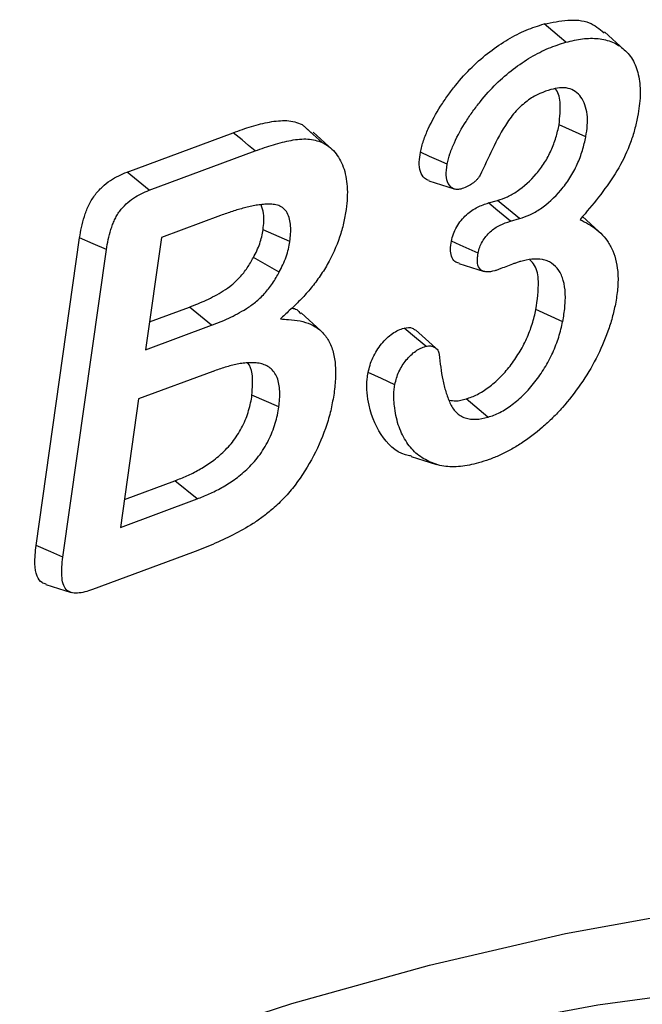
# Model space of a CAD drawing. Units: millimetres. Extents: x 0 to 420, y 0 to 297.
# Drawn here: x 338 to 342, y 219 to 225 of the extents above; entities that cross this region are included whole.
import ezdxf

# ---------------------------------------------------------------- set-up
doc = ezdxf.new("R2010")
doc.units = ezdxf.units.MM

msp = doc.modelspace()

# ---------------------------------------------------------------- linework, layer by layer
at = {"color": 7, "linetype": 'Continuous', "lineweight": 25}
for p, q in [((341.5405, 224.9598), (341.4188, 225.0705)), ((339.544, 224.4968), (339.6065, 224.4407)), ((338.4597, 224.2014), (339.1173, 224.4456)), ((339.7337, 224.3392), (339.6124, 224.4494)), ((341.3024, 224.4197), (341.1367, 224.4942)), ((338.5972, 224.0891), (339.2542, 224.3331)), ((340.3298, 224.1471), (340.4871, 224.0969)), ((340.6996, 224.0103), (340.7555, 224.0263)), ((340.8913, 223.9134), (340.7555, 224.0263)), ((339.039, 223.9325), (338.673, 223.7966)), ((340.8352, 223.8973), (340.8913, 223.9134)), ((341.3832, 223.8343), (341.2817, 223.9265)), ((339.4684, 223.7712), (339.3025, 223.844)), ((337.8963, 221.8892), (338.166, 223.7941)), ((338.673, 223.7966), (338.5743, 223.1011)), ((338.0623, 221.817), (338.3319, 223.7213)), ((339.4024, 223.5823), (339.2424, 223.6724)), ((340.5161, 223.6357), (340.6723, 223.5858)), ((338.5988, 223.2737), (338.8459, 223.3656)), ((338.983, 223.2531), (338.8459, 223.3656)), ((341.1589, 223.275), (340.9934, 223.3502)), ((339.6598, 223.2183), (339.538, 223.329)), ((338.5743, 223.1011), (338.983, 223.2531)), ((340.3705, 223.1131), (340.2475, 223.2248)), ((338.9922, 222.9672), (338.5313, 222.7962)), ((338.5313, 222.7962), (338.4185, 222.0008)), ((339.3997, 222.7467), (339.2337, 222.8191)), ((340.6962, 222.6837), (340.5608, 222.7967)), ((340.2204, 222.4408), (340.377, 222.3908)), ((338.443, 222.1732), (338.7564, 222.2896)), ((338.8937, 222.1771), (338.7564, 222.2896)), ((338.4185, 222.0008), (338.8937, 222.1771)), ((338.866, 221.8462), (338.2464, 221.6162)), ((337.9573, 221.6471), (338.114, 221.597))]:
    msp.add_line(p, q, dxfattribs=at)
at = {"color": 7, "linetype": 'Continuous', "lineweight": 25, "flags": 128}
for points in [[(341.179, 225.0059), (341.1385, 225.0398), (341.098, 225.0738), (341.0439, 225.119)], [(339.669, 224.384), (339.6315, 224.4178), (339.594, 224.4517), (339.544, 224.4968)], [(339.2542, 224.3331), (339.2131, 224.3668), (339.172, 224.4006), (339.1173, 224.4456)], [(340.4431, 224.2498), (340.3916, 224.273), (340.3345, 224.2987), (340.2774, 224.3244)], [(338.5972, 224.0891), (338.5285, 224.1453), (338.4597, 224.2014)], [(340.8352, 223.8973), (340.7897, 223.9352), (340.7447, 223.9728), (340.6996, 224.0103)], [(338.3319, 223.7213), (338.2489, 223.7577), (338.166, 223.7941)], [(340.6348, 223.6985), (340.5792, 223.7237), (340.5242, 223.7486), (340.4692, 223.7735)], [(340.3106, 223.1224), (340.2537, 223.1703), (340.1759, 223.2357)], [(340.119, 222.8846), (340.0362, 222.922), (339.9534, 222.9595)], [(338.0623, 221.817), (337.9884, 221.8491), (337.8963, 221.8892)], [(331.6056, 215.0368), (332.4823, 215.6416), (333.3616, 216.2086), (334.2423, 216.7367), (335.123, 217.2254), (336.0024, 217.6738), (336.8791, 218.0812), (337.7518, 218.447), (338.6192, 218.7708), (339.48, 219.0519), (340.3329, 219.29), (341.1766, 219.4847), (342.0098, 219.6357), (342.8313, 219.7428), (343.6398, 219.8058), (344.4341, 219.8246), (345.213, 219.7993), (345.9754, 219.7298)], [(334.5972, 216.6295), (335.4624, 217.0772), (336.3252, 217.4843), (337.1842, 217.8501), (338.0381, 218.1742), (338.8856, 218.4559), (339.7253, 218.6949), (340.5561, 218.8908), (341.3766, 219.0433), (342.1855, 219.1521), (342.9816, 219.2171), (343.7637, 219.2383), (344.5305, 219.2154), (345.2809, 219.1487), (346.0138, 219.0382), (346.7279, 218.884), (347.4222, 218.6865)]]:
    msp.add_lwpolyline(points, dxfattribs=at)
at = {"color": 7, "linetype": 'Continuous', "lineweight": 25}
for points, knots in [([(340.2774, 224.3244), (340.2828, 224.3484), (340.2885, 224.3725), (340.3051, 224.4213), (340.3151, 224.4456), (340.3479, 224.5178), (340.3739, 224.5649), (340.4168, 224.6323), (340.4318, 224.6542), (340.4627, 224.697), (340.4787, 224.7178), (340.5276, 224.7789), (340.562, 224.8173), (340.6334, 224.8866), (340.6701, 224.9186), (340.7446, 224.9754), (340.7823, 225.001), (340.8578, 225.0455), (340.8955, 225.0642), (340.9704, 225.0962), (341.0072, 225.1079), (341.0439, 225.119)], [0, 0, 0, 0, 0.0625, 0.0625, 0.125, 0.125, 0.25, 0.25, 0.3125, 0.3125, 0.375, 0.375, 0.5, 0.5, 0.625, 0.625, 0.75, 0.75, 0.875, 0.875, 1, 1, 1, 1]), ([(341.0439, 225.119), (341.0932, 225.1289), (341.1914, 225.1485), (341.3242, 225.1398), (341.3864, 225.0888), (341.4154, 225.065)], [0, 0, 0, 0, 0.348659, 0.695538, 1, 1, 1, 1]), ([(340.4431, 224.2498), (340.4484, 224.2736), (340.4533, 224.2939), (340.4681, 224.3376), (340.4775, 224.3604), (340.5084, 224.4284), (340.5329, 224.4729), (340.5738, 224.5372), (340.588, 224.558), (340.6177, 224.599), (340.6333, 224.6192), (340.6804, 224.6782), (340.713, 224.7145), (340.7814, 224.7809), (340.8169, 224.8119), (340.8886, 224.8665), (340.9255, 224.8915), (340.9981, 224.9344), (341.0349, 224.9526), (341.1073, 224.9836), (341.1423, 224.9947), (341.179, 225.0059)], [0.0011993, 0.0011993, 0.0011993, 0.0011993, 0.0625, 0.0625, 0.125, 0.125, 0.25, 0.25, 0.3125, 0.3125, 0.375, 0.375, 0.5, 0.5, 0.625, 0.625, 0.75, 0.75, 0.875, 0.875, 0.9993962, 0.9993962, 0.9993962, 0.9993962]), ([(341.179, 225.0059), (341.2148, 225.0148), (341.2493, 225.023), (341.3161, 225.031), (341.3484, 225.0312), (341.4104, 225.0247), (341.44, 225.0178), (341.4942, 224.9956), (341.5187, 224.9797), (341.5625, 224.9399), (341.5817, 224.9162), (341.6121, 224.8601), (341.6232, 224.8278), (341.637, 224.7556), (341.64, 224.7162), (341.6382, 224.654), (341.6365, 224.6327), (341.6311, 224.5896), (341.6272, 224.5673), (341.6231, 224.5442)], [0.0006137, 0.0006137, 0.0006137, 0.0006137, 0.125, 0.125, 0.25, 0.25, 0.375, 0.375, 0.5, 0.5, 0.625, 0.625, 0.75, 0.75, 0.875, 0.875, 0.9375, 0.9375, 0.9992072, 0.9992072, 0.9992072, 0.9992072]), ([(341.0857, 224.7125), (341.0855, 224.7125), (341.0853, 224.7124), (341.085, 224.7123), (341.0642, 224.706), (341.0412, 224.6986), (341.007, 224.6832), (340.9957, 224.6777), (340.9721, 224.6647), (340.9598, 224.6569), (340.9242, 224.6312), (340.9016, 224.6116), (340.8683, 224.5775), (340.8573, 224.5652), (340.836, 224.5387), (340.8261, 224.5248), (340.7805, 224.4566), (340.7515, 224.3996), (340.6977, 224.2898), (340.6724, 224.2357), (340.647, 224.1817)], [-0.0013809, -0.0013809, -0.0013809, -0.0013809, 0, 0, 0, 0.125, 0.125, 0.1875, 0.1875, 0.25, 0.25, 0.375, 0.375, 0.4375, 0.4375, 0.5, 0.5, 0.75, 0.75, 0.9959317, 0.9959317, 0.9959317, 0.9959317]), ([(341.3024, 224.4197), (341.3024, 224.4201), (341.3025, 224.4205), (341.3026, 224.421), (341.3062, 224.4435), (341.31, 224.4672), (341.3134, 224.515), (341.313, 224.5378), (341.3053, 224.6016), (341.2921, 224.6375), (341.2526, 224.6935), (341.2252, 224.7129), (341.176, 224.724), (341.1583, 224.7248), (341.1219, 224.721), (341.1037, 224.7167), (341.0864, 224.7127), (341.0862, 224.7126), (341.0859, 224.7126), (341.0857, 224.7125)], [-0.00234, -0.00234, -0.00234, -0.00234, 0, 0, 0, 0.125, 0.125, 0.25, 0.25, 0.5, 0.5, 0.75, 0.75, 0.875, 0.875, 1, 1, 1, 1.001633, 1.001633, 1.001633, 1.001633]), ([(341.1367, 224.4942), (341.1416, 224.5426), (341.1503, 224.6281), (341.1307, 224.7016), (341.1108, 224.7178), (341.1104, 224.7181)], [0, 0, 0, 0, 0.561024, 0.992725, 1, 1, 1, 1]), ([(339.1173, 224.4456), (339.1554, 224.4594), (339.1934, 224.4728), (339.2687, 224.4951), (339.3062, 224.5048), (339.3612, 224.515), (339.3793, 224.5176), (339.415, 224.5205), (339.4326, 224.5211), (339.4666, 224.5193), (339.483, 224.5167), (339.5143, 224.5084), (339.5292, 224.5026), (339.544, 224.4968)], [0, 0, 0, 0, 0.25, 0.25, 0.5, 0.5, 0.625, 0.625, 0.75, 0.75, 0.875, 0.875, 1, 1, 1, 1]), ([(341.6231, 224.5442), (341.6172, 224.5169), (341.6114, 224.4903), (341.5974, 224.4377), (341.589, 224.4111), (341.56, 224.3312), (341.5355, 224.2791), (341.4768, 224.1783), (341.4431, 224.1286), (341.373, 224.034), (341.3359, 223.9894), (341.2973, 223.9439), (341.287, 223.9318), (341.2767, 223.9197), (341.2665, 223.9076)], [0.001361, 0.001361, 0.001361, 0.001361, 0.125, 0.125, 0.25, 0.25, 0.5, 0.5, 0.75, 0.75, 1, 1, 1, 1.066436, 1.066436, 1.066436, 1.066436]), ([(340.7555, 224.0263), (340.7756, 224.033), (340.7958, 224.0398), (340.8365, 224.0582), (340.8572, 224.07), (340.9186, 224.1118), (340.9587, 224.1483), (341.0045, 224.2016), (341.0134, 224.2127), (341.0303, 224.2358), (341.0385, 224.2477), (341.0541, 224.2721), (341.0615, 224.2846), (341.0752, 224.3102), (341.0814, 224.3232), (341.0989, 224.3625), (341.1091, 224.3891), (341.1252, 224.442), (341.131, 224.4682), (341.1367, 224.4942)], [0, 0, 0, 0, 0.125, 0.125, 0.25, 0.25, 0.5, 0.5, 0.5625, 0.5625, 0.625, 0.625, 0.6875, 0.6875, 0.75, 0.75, 0.875, 0.875, 1, 1, 1, 1]), ([(339.2542, 224.3331), (339.2923, 224.3469), (339.3296, 224.36), (339.4037, 224.3819), (339.4406, 224.3915), (339.4941, 224.4014), (339.5116, 224.4038), (339.546, 224.4067), (339.5629, 224.4073), (339.5952, 224.4055), (339.6105, 224.4031), (339.6401, 224.3953), (339.6542, 224.3898), (339.669, 224.384)], [0.0002165, 0.0002165, 0.0002165, 0.0002165, 0.25, 0.25, 0.5, 0.5, 0.625, 0.625, 0.75, 0.75, 0.875, 0.875, 0.9987839, 0.9987839, 0.9987839, 0.9987839]), ([(339.669, 224.384), (339.6844, 224.3765), (339.6981, 224.3694), (339.7236, 224.3497), (339.7356, 224.338), (339.7575, 224.3122), (339.7676, 224.2978), (339.7854, 224.267), (339.793, 224.2503), (339.8059, 224.2143), (339.8111, 224.1952), (339.8191, 224.1546), (339.8222, 224.1335), (339.825, 224.09), (339.8249, 224.0663), (339.8229, 224.0196), (339.8203, 223.9963), (339.8171, 223.9705)], [0.0011119, 0.0011119, 0.0011119, 0.0011119, 0.125, 0.125, 0.25, 0.25, 0.375, 0.375, 0.5, 0.5, 0.625, 0.625, 0.75, 0.75, 0.875, 0.875, 0.9985683, 0.9985683, 0.9985683, 0.9985683]), ([(340.8913, 223.9134), (340.8915, 223.9134), (340.8917, 223.9135), (340.8918, 223.9135), (340.9119, 223.9202), (340.9328, 223.9272), (340.9769, 223.9472), (340.9992, 223.9599), (341.0654, 224.0049), (341.1084, 224.044), (341.158, 224.1018), (341.1679, 224.1141), (341.1866, 224.1395), (341.1954, 224.1524), (341.2124, 224.179), (341.2208, 224.1931), (341.236, 224.2217), (341.2429, 224.236), (341.2618, 224.2786), (341.2727, 224.3071), (341.2902, 224.3646), (341.2964, 224.3925), (341.3021, 224.4184), (341.3022, 224.4188), (341.3023, 224.4193), (341.3024, 224.4197)], [-0.000996, -0.000996, -0.000996, -0.000996, 0, 0, 0, 0.125, 0.125, 0.25, 0.25, 0.5, 0.5, 0.5625, 0.5625, 0.625, 0.625, 0.6875, 0.6875, 0.75, 0.75, 0.875, 0.875, 1, 1, 1, 1.00207, 1.00207, 1.00207, 1.00207]), ([(340.3308, 224.1489), (340.3209, 224.1532), (340.2977, 224.1633), (340.2753, 224.2029), (340.2673, 224.2597), (340.2742, 224.3038), (340.2774, 224.3244)], [0, 0, 0, 0, 0.199805, 0.464924, 0.749836, 1, 1, 1, 1]), ([(338.166, 223.7941), (338.1693, 223.8156), (338.1727, 223.8372), (338.182, 223.8812), (338.1878, 223.9035), (338.1988, 223.937), (338.2027, 223.9482), (338.2111, 223.9706), (338.2157, 223.9818), (338.2261, 224.0038), (338.2319, 224.0146), (338.2444, 224.0357), (338.2511, 224.046), (338.2724, 224.0756), (338.2884, 224.0933), (338.3216, 224.1244), (338.3388, 224.1377), (338.3907, 224.1724), (338.4255, 224.1874), (338.4597, 224.2014)], [0, 0, 0, 0, 0.125, 0.125, 0.25, 0.25, 0.3125, 0.3125, 0.375, 0.375, 0.4375, 0.4375, 0.5, 0.5, 0.625, 0.625, 0.75, 0.75, 1, 1, 1, 1]), ([(340.5275, 224.0966), (340.5176, 224.0945), (340.5102, 224.0931), (340.4963, 224.0937), (340.4891, 224.0957), (340.4692, 224.105), (340.4582, 224.1158), (340.4424, 224.1442), (340.4378, 224.1617), (340.4359, 224.2016), (340.4389, 224.2238), (340.4431, 224.2498)], [0.0051284, 0.0051284, 0.0051284, 0.0051284, 0.125, 0.125, 0.25, 0.25, 0.5, 0.5, 0.75, 0.75, 0.9956849, 0.9956849, 0.9956849, 0.9956849]), ([(340.647, 224.1817), (340.6431, 224.1751), (340.6403, 224.1707), (340.6338, 224.1618), (340.63, 224.1573), (340.6209, 224.1482), (340.6156, 224.1434), (340.6053, 224.1348), (340.6002, 224.1309), (340.5741, 224.1133), (340.5518, 224.1049), (340.5275, 224.0966)], [0.0134804, 0.0134804, 0.0134804, 0.0134804, 0.125, 0.125, 0.25, 0.25, 0.375, 0.375, 0.5, 0.5, 0.9912104, 0.9912104, 0.9912104, 0.9912104]), ([(338.3319, 223.7213), (338.3352, 223.7428), (338.3385, 223.7633), (338.3472, 223.8043), (338.3524, 223.8243), (338.3626, 223.8555), (338.3664, 223.8663), (338.374, 223.8866), (338.3779, 223.896), (338.3867, 223.9147), (338.3915, 223.9237), (338.4023, 223.9419), (338.4081, 223.9508), (338.4256, 223.9752), (338.4393, 223.9904), (338.4683, 224.0175), (338.4838, 224.0296), (338.5309, 224.0611), (338.563, 224.075), (338.5972, 224.0891)], [0.0005308, 0.0005308, 0.0005308, 0.0005308, 0.125, 0.125, 0.25, 0.25, 0.3125, 0.3125, 0.375, 0.375, 0.4375, 0.4375, 0.5, 0.5, 0.625, 0.625, 0.75, 0.75, 0.998995, 0.998995, 0.998995, 0.998995]), ([(340.4692, 223.7735), (340.4728, 223.7883), (340.4764, 223.8032), (340.4871, 223.8332), (340.4941, 223.8482), (340.5187, 223.8909), (340.5397, 223.9164), (340.5731, 223.9471), (340.5846, 223.956), (340.6078, 223.9714), (340.6194, 223.9781), (340.6542, 223.9956), (340.677, 224.0031), (340.6996, 224.0103)], [0, 0, 0, 0, 0.125, 0.125, 0.25, 0.25, 0.5, 0.5, 0.625, 0.625, 0.75, 0.75, 1, 1, 1, 1]), ([(339.4684, 223.7712), (339.4685, 223.7716), (339.4685, 223.7719), (339.4685, 223.7722), (339.4704, 223.7874), (339.4724, 223.8036), (339.4744, 223.8362), (339.4744, 223.8521), (339.4723, 223.8825), (339.4702, 223.8969), (339.4635, 223.9244), (339.4585, 223.9374), (339.446, 223.9595), (339.4384, 223.9692), (339.4202, 223.9846), (339.4099, 223.99), (339.3884, 223.9978), (339.3769, 224.0001), (339.354, 224.0025), (339.3426, 224.0029), (339.3192, 224.0027), (339.3072, 224.0018), (339.2835, 223.9993), (339.2718, 223.9978), (339.2477, 223.9941), (339.2352, 223.9917), (339.2107, 223.986), (339.1986, 223.9828), (339.1623, 223.9733), (339.1376, 223.9662), (339.0883, 223.9502), (339.0635, 223.9413), (339.0391, 223.9325), (339.0391, 223.9325), (339.0391, 223.9325), (339.039, 223.9325)], [-0.001332, -0.001332, -0.001332, -0.001332, 0, 0, 0, 0.0625, 0.0625, 0.125, 0.125, 0.1875, 0.1875, 0.25, 0.25, 0.3125, 0.3125, 0.375, 0.375, 0.4375, 0.4375, 0.5, 0.5, 0.5625, 0.5625, 0.625, 0.625, 0.6875, 0.6875, 0.75, 0.75, 0.875, 0.875, 1, 1, 1, 1.00019, 1.00019, 1.00019, 1.00019]), ([(339.3025, 223.844), (339.3063, 223.8795), (339.3126, 223.938), (339.297, 223.9809), (339.291, 223.9977)], [0, 0, 0, 0, 0.60855, 1, 1, 1, 1]), ([(339.8171, 223.9705), (339.8122, 223.9413), (339.8074, 223.9128), (339.7947, 223.8564), (339.7865, 223.8276), (339.7573, 223.7412), (339.7316, 223.6829), (339.685, 223.6017), (339.6677, 223.575), (339.6314, 223.5233), (339.6123, 223.4984), (339.5727, 223.451), (339.5522, 223.4284), (339.5098, 223.3855), (339.4877, 223.3648), (339.4651, 223.3437), (339.4466, 223.3264), (339.4281, 223.3092), (339.4097, 223.2919)], [0.001287, 0.001287, 0.001287, 0.001287, 0.125, 0.125, 0.25, 0.25, 0.5, 0.5, 0.625, 0.625, 0.75, 0.75, 0.875, 0.875, 1, 1, 1, 1.102229, 1.102229, 1.102229, 1.102229]), ([(340.6348, 223.6985), (340.6383, 223.7128), (340.6412, 223.7247), (340.6495, 223.7477), (340.6549, 223.7594), (340.6744, 223.7932), (340.6918, 223.8145), (340.7198, 223.8403), (340.7294, 223.8477), (340.7497, 223.8612), (340.7603, 223.8673), (340.7919, 223.8832), (340.8125, 223.8901), (340.8352, 223.8973)], [0.0048546, 0.0048546, 0.0048546, 0.0048546, 0.125, 0.125, 0.25, 0.25, 0.5, 0.5, 0.625, 0.625, 0.75, 0.75, 0.9989038, 0.9989038, 0.9989038, 0.9989038]), ([(341.2665, 223.9076), (341.2748, 223.9031), (341.2832, 223.8987), (341.2915, 223.8943), (341.3105, 223.8842), (341.3291, 223.8743), (341.3638, 223.8514), (341.3797, 223.8383), (341.4098, 223.8082), (341.424, 223.7919), (341.449, 223.756), (341.4599, 223.7361), (341.4875, 223.6712), (341.4984, 223.6208), (341.5025, 223.5368), (341.5019, 223.5077), (341.4963, 223.4475), (341.4912, 223.4167), (341.4856, 223.384)], [-0.054996, -0.054996, -0.054996, -0.054996, 0, 0, 0, 0.125, 0.125, 0.25, 0.25, 0.375, 0.375, 0.5, 0.5, 0.75, 0.75, 0.875, 0.875, 0.998732, 0.998732, 0.998732, 0.998732]), ([(339.2424, 223.6724), (339.2498, 223.6865), (339.2572, 223.7005), (339.2705, 223.7291), (339.2764, 223.7436), (339.2866, 223.7727), (339.291, 223.7872), (339.2977, 223.8158), (339.3001, 223.8299), (339.3025, 223.844)], [0, 0, 0, 0, 0.25, 0.25, 0.5, 0.5, 0.75, 0.75, 1, 1, 1, 1]), ([(339.4024, 223.5823), (339.4024, 223.5824), (339.4025, 223.5826), (339.4026, 223.5827), (339.41, 223.5967), (339.4179, 223.6117), (339.4328, 223.6437), (339.4394, 223.66), (339.4509, 223.6924), (339.4557, 223.7088), (339.4633, 223.7412), (339.4658, 223.7562), (339.4682, 223.7703), (339.4683, 223.7706), (339.4684, 223.7709), (339.4684, 223.7712)], [-0.002327, -0.002327, -0.002327, -0.002327, 0, 0, 0, 0.25, 0.25, 0.5, 0.5, 0.75, 0.75, 1, 1, 1, 1.005874, 1.005874, 1.005874, 1.005874]), ([(340.517, 223.6373), (340.508, 223.64), (340.4869, 223.6462), (340.4681, 223.6773), (340.4615, 223.7224), (340.4666, 223.7563), (340.4692, 223.7735)], [0, 0, 0, 0, 0.209348, 0.491414, 0.741579, 1, 1, 1, 1]), ([(338.8459, 223.3656), (338.8806, 223.3788), (338.9154, 223.3923), (338.9856, 223.4249), (339.021, 223.4433), (339.0738, 223.4765), (339.0914, 223.4887), (339.126, 223.5168), (339.1429, 223.5328), (339.175, 223.5684), (339.1904, 223.5877), (339.2184, 223.6286), (339.2304, 223.6505), (339.2424, 223.6724)], [0, 0, 0, 0, 0.25, 0.25, 0.5, 0.5, 0.625, 0.625, 0.75, 0.75, 0.875, 0.875, 1, 1, 1, 1]), ([(340.7385, 223.5901), (340.7191, 223.5854), (340.703, 223.5822), (340.6802, 223.5838), (340.6729, 223.5852), (340.66, 223.5901), (340.6543, 223.5935), (340.6396, 223.6074), (340.6336, 223.6207), (340.6301, 223.6471), (340.6299, 223.6565), (340.6313, 223.6757), (340.6329, 223.6866), (340.6348, 223.6985)], [0.0022775, 0.0022775, 0.0022775, 0.0022775, 0.25, 0.25, 0.375, 0.375, 0.5, 0.5, 0.75, 0.75, 0.875, 0.875, 0.9943342, 0.9943342, 0.9943342, 0.9943342]), ([(340.8992, 223.6485), (340.8991, 223.6484), (340.8989, 223.6484), (340.8988, 223.6483), (340.8923, 223.6464), (340.885, 223.6443), (340.8707, 223.6394), (340.8639, 223.6368), (340.8438, 223.6294), (340.8299, 223.6241), (340.8032, 223.6138), (340.79, 223.6088), (340.7698, 223.6012), (340.7627, 223.5985), (340.7501, 223.5937), (340.7449, 223.592), (340.7385, 223.5901)], [-0.0025705, -0.0025705, -0.0025705, -0.0025705, 0, 0, 0, 0.125, 0.125, 0.25, 0.25, 0.5, 0.5, 0.75, 0.75, 0.875, 0.875, 0.996645, 0.996645, 0.996645, 0.996645]), ([(341.1589, 223.275), (341.1589, 223.2753), (341.159, 223.2755), (341.159, 223.2758), (341.1617, 223.2903), (341.1646, 223.3052), (341.1693, 223.3357), (341.1711, 223.3509), (341.1737, 223.3801), (341.1747, 223.3944), (341.1757, 223.4232), (341.1756, 223.4375), (341.1735, 223.479), (341.1694, 223.5054), (341.1596, 223.5408), (341.1558, 223.5522), (341.1462, 223.574), (341.1405, 223.5839), (341.1222, 223.6105), (341.1073, 223.6256), (341.082, 223.6427), (341.0728, 223.6476), (341.0532, 223.655), (341.0432, 223.6575), (341.0126, 223.6632), (340.9904, 223.6638), (340.9454, 223.6596), (340.9217, 223.6541), (340.8996, 223.6486), (340.8995, 223.6485), (340.8993, 223.6485), (340.8992, 223.6485)], [-0.001051, -0.001051, -0.001051, -0.001051, 0, 0, 0, 0.0625, 0.0625, 0.125, 0.125, 0.1875, 0.1875, 0.25, 0.25, 0.375, 0.375, 0.4375, 0.4375, 0.5, 0.5, 0.625, 0.625, 0.6875, 0.6875, 0.75, 0.75, 0.875, 0.875, 1, 1, 1, 1.00075, 1.00075, 1.00075, 1.00075]), ([(340.9934, 223.3502), (341.0017, 223.4096), (341.0159, 223.5106), (340.9971, 223.6171), (340.9666, 223.6475), (340.956, 223.658)], [0, 0, 0, 0, 0.4823712, 0.821511, 1, 1, 1, 1]), ([(338.983, 223.2531), (338.9831, 223.2531), (338.9831, 223.2531), (338.9831, 223.2531), (339.0178, 223.2663), (339.0535, 223.2801), (339.1256, 223.3137), (339.1617, 223.3324), (339.2173, 223.3673), (339.2362, 223.3804), (339.2741, 223.4112), (339.2931, 223.4293), (339.3285, 223.4685), (339.3452, 223.4892), (339.3768, 223.5355), (339.3904, 223.5604), (339.4022, 223.5819), (339.4022, 223.582), (339.4023, 223.5822), (339.4024, 223.5823)], [-0.000235, -0.000235, -0.000235, -0.000235, 0, 0, 0, 0.25, 0.25, 0.5, 0.5, 0.625, 0.625, 0.75, 0.75, 0.875, 0.875, 1, 1, 1, 1.000754, 1.000754, 1.000754, 1.000754]), ([(339.4795, 223.3589), (339.4909, 223.3571), (339.5139, 223.3536), (339.5271, 223.3336), (339.5338, 223.3234)], [0, 0, 0, 0, 0.491922, 1, 1, 1, 1]), ([(340.5608, 222.7967), (340.5723, 222.8004), (340.5838, 222.8041), (340.6069, 222.813), (340.6186, 222.8183), (340.6539, 222.8367), (340.6774, 222.8517), (340.724, 222.8864), (340.7469, 222.9063), (340.7911, 222.9502), (340.8126, 222.974), (340.8525, 223.0258), (340.8712, 223.0532), (340.9059, 223.1099), (340.9218, 223.1393), (340.949, 223.1992), (340.9606, 223.2298), (340.9799, 223.2904), (340.9867, 223.3204), (340.9934, 223.3502)], [0, 0, 0, 0, 0.0625, 0.0625, 0.125, 0.125, 0.25, 0.25, 0.375, 0.375, 0.5, 0.5, 0.625, 0.625, 0.75, 0.75, 0.875, 0.875, 1, 1, 1, 1]), ([(341.4856, 223.384), (341.4793, 223.3552), (341.4731, 223.3275), (341.458, 223.272), (341.449, 223.2437), (341.4186, 223.1588), (341.3939, 223.102), (341.3376, 222.9918), (341.3055, 222.9385), (341.2352, 222.8368), (341.1971, 222.7883), (341.1376, 222.7211), (341.1173, 222.6998), (341.0757, 222.6589), (341.0544, 222.6392), (340.9901, 222.5833), (340.9461, 222.5502), (340.8799, 222.5068), (340.858, 222.4937), (340.8137, 222.4696), (340.7913, 222.4585), (340.747, 222.4381), (340.7252, 222.4291), (340.6819, 222.4136), (340.6601, 222.4069), (340.638, 222.4002)], [0.0007304, 0.0007304, 0.0007304, 0.0007304, 0.0625, 0.0625, 0.125, 0.125, 0.25, 0.25, 0.375, 0.375, 0.5, 0.5, 0.5625, 0.5625, 0.625, 0.625, 0.75, 0.75, 0.8125, 0.8125, 0.875, 0.875, 0.9375, 0.9375, 0.9995012, 0.9995012, 0.9995012, 0.9995012]), ([(339.4097, 223.2919), (339.4265, 223.2907), (339.4434, 223.2895), (339.4603, 223.2883), (339.4852, 223.2866), (339.509, 223.2845), (339.5543, 223.2748), (339.5765, 223.2677), (339.6072, 223.2543), (339.6168, 223.2492), (339.6357, 223.2372), (339.645, 223.2306), (339.6623, 223.2165), (339.6702, 223.2088), (339.6855, 223.1915), (339.6928, 223.1823), (339.7126, 223.1532), (339.7228, 223.1307), (339.7394, 223.0802), (339.7451, 223.0536), (339.7515, 222.9948), (339.7521, 222.9639), (339.7506, 222.9152), (339.7497, 222.899), (339.7466, 222.8665), (339.7444, 222.8496), (339.7421, 222.8323)], [-0.084426, -0.084426, -0.084426, -0.084426, 0, 0, 0, 0.125, 0.125, 0.25, 0.25, 0.3125, 0.3125, 0.375, 0.375, 0.4375, 0.4375, 0.5, 0.5, 0.625, 0.625, 0.75, 0.75, 0.875, 0.875, 0.9375, 0.9375, 0.999159, 0.999159, 0.999159, 0.999159]), ([(340.6962, 222.6837), (340.6964, 222.6837), (340.6966, 222.6838), (340.6968, 222.6839), (340.7083, 222.6875), (340.7202, 222.6914), (340.7451, 222.7009), (340.7579, 222.7067), (340.7959, 222.7265), (340.8209, 222.7425), (340.8706, 222.7795), (340.8953, 222.801), (340.9424, 222.8478), (340.9656, 222.8735), (341.0086, 222.9293), (341.0283, 222.9582), (341.0652, 223.0186), (341.0825, 223.0504), (341.1118, 223.1151), (341.1241, 223.1472), (341.1448, 223.2123), (341.1521, 223.2447), (341.1587, 223.2743), (341.1588, 223.2745), (341.1588, 223.2748), (341.1589, 223.275)], [-0.001115, -0.001115, -0.001115, -0.001115, 0, 0, 0, 0.0625, 0.0625, 0.125, 0.125, 0.25, 0.25, 0.375, 0.375, 0.5, 0.5, 0.625, 0.625, 0.75, 0.75, 0.875, 0.875, 1, 1, 1, 1.001041, 1.001041, 1.001041, 1.001041]), ([(339.9534, 222.9595), (339.957, 222.9748), (339.9605, 222.9901), (339.9699, 223.0209), (339.9758, 223.0365), (339.9968, 223.0825), (340.0153, 223.1118), (340.0572, 223.1631), (340.0806, 223.1849), (340.1165, 223.2097), (340.1285, 223.2168), (340.1524, 223.2277), (340.1641, 223.2317), (340.1759, 223.2357)], [0, 0, 0, 0, 0.125, 0.125, 0.25, 0.25, 0.5, 0.5, 0.75, 0.75, 0.875, 0.875, 1, 1, 1, 1]), ([(340.1759, 223.2357), (340.1942, 223.2387), (340.2218, 223.2431), (340.2395, 223.2272), (340.2456, 223.2217)], [0, 0, 0, 0, 0.661041, 1, 1, 1, 1]), ([(340.119, 222.8846), (340.1224, 222.8993), (340.1257, 222.913), (340.1336, 222.9391), (340.1385, 222.9522), (340.1563, 222.9912), (340.1716, 223.0153), (340.2081, 223.06), (340.2275, 223.0781), (340.2589, 223.0998), (340.2692, 223.1058), (340.2891, 223.115), (340.2995, 223.1186), (340.3106, 223.1224)], [0.004154, 0.004154, 0.004154, 0.004154, 0.125, 0.125, 0.25, 0.25, 0.5, 0.5, 0.75, 0.75, 0.875, 0.875, 0.9940382, 0.9940382, 0.9940382, 0.9940382]), ([(340.3106, 223.1224), (340.3221, 223.1243), (340.3322, 223.1258), (340.3487, 223.1244), (340.3569, 223.1212), (340.3691, 223.1141), (340.3729, 223.1116), (340.3792, 223.1061), (340.3819, 223.103), (340.3869, 223.0954), (340.389, 223.0913), (340.3916, 223.0837), (340.3923, 223.0793), (340.3933, 223.0725)], [0.0110699, 0.0110699, 0.0110699, 0.0110699, 0.25, 0.25, 0.5, 0.5, 0.625, 0.625, 0.75, 0.75, 0.875, 0.875, 0.9970789, 0.9970789, 0.9970789, 0.9970789]), ([(340.3933, 223.0725), (340.3991, 223.0194), (340.4056, 222.9659), (340.4214, 222.8896), (340.4277, 222.8649), (340.4422, 222.8173), (340.4506, 222.7941), (340.4655, 222.7619), (340.4709, 222.7513), (340.4832, 222.7313), (340.4903, 222.7219), (340.5061, 222.7056), (340.5147, 222.6987), (340.5334, 222.687), (340.5435, 222.6822), (340.5753, 222.6719), (340.5978, 222.6694), (340.6461, 222.6713), (340.672, 222.6774), (340.6956, 222.6835), (340.6958, 222.6836), (340.696, 222.6836), (340.6962, 222.6837)], [0.000795, 0.000795, 0.000795, 0.000795, 0.25, 0.25, 0.375, 0.375, 0.5, 0.5, 0.5625, 0.5625, 0.625, 0.625, 0.6875, 0.6875, 0.75, 0.75, 0.875, 0.875, 1, 1, 1, 1.001069, 1.001069, 1.001069, 1.001069]), ([(339.3997, 222.7467), (339.3997, 222.7469), (339.3997, 222.7471), (339.3997, 222.7472), (339.4017, 222.7628), (339.4038, 222.7791), (339.4062, 222.8122), (339.4064, 222.8284), (339.4048, 222.8594), (339.4031, 222.8738), (339.3982, 222.9022), (339.3946, 222.9163), (339.3846, 222.9413), (339.3783, 222.9524), (339.3641, 222.9719), (339.3561, 222.9805), (339.338, 222.995), (339.328, 223.0008), (339.3071, 223.0095), (339.2966, 223.0126), (339.2748, 223.0178), (339.2631, 223.0197), (339.2393, 223.021), (339.2277, 223.0208), (339.2042, 223.02), (339.192, 223.0193), (339.1673, 223.0161), (339.1549, 223.0139), (339.1181, 223.0066), (339.093, 223.0005), (339.0425, 222.9853), (339.0171, 222.9762), (338.9923, 222.9673), (338.9923, 222.9673), (338.9922, 222.9673), (338.9922, 222.9672)], [-0.000697, -0.000697, -0.000697, -0.000697, 0, 0, 0, 0.0625, 0.0625, 0.125, 0.125, 0.1875, 0.1875, 0.25, 0.25, 0.3125, 0.3125, 0.375, 0.375, 0.4375, 0.4375, 0.5, 0.5, 0.5625, 0.5625, 0.625, 0.625, 0.6875, 0.6875, 0.75, 0.75, 0.875, 0.875, 1, 1, 1, 1.000183, 1.000183, 1.000183, 1.000183]), ([(339.2337, 222.8191), (339.2368, 222.8652), (339.242, 222.9407), (339.2229, 223.0056), (339.2059, 223.0189), (339.2048, 223.0197)], [0, 0, 0, 0, 0.594511, 0.974361, 1, 1, 1, 1]), ([(340.2213, 222.4429), (340.2174, 222.4434), (340.1455, 222.4518), (340.0387, 222.5439), (339.9588, 222.7195), (339.9397, 222.8721), (339.9514, 222.9464), (339.9534, 222.9595)], [0, 0, 0, 0, 0.0204077, 0.3760969, 0.7325631, 0.9529213, 1, 1, 1, 1]), ([(340.638, 222.4002), (340.599, 222.3904), (340.5621, 222.3817), (340.4901, 222.3749), (340.4549, 222.3751), (340.3894, 222.3854), (340.3586, 222.3957), (340.3004, 222.4232), (340.2731, 222.4399), (340.225, 222.4827), (340.2041, 222.5085), (340.1683, 222.5682), (340.1525, 222.601), (340.1346, 222.6546), (340.1297, 222.6733), (340.1217, 222.7127), (340.1183, 222.7332), (340.1149, 222.7644), (340.1141, 222.775), (340.1129, 222.7965), (340.1126, 222.8077), (340.1126, 222.8294), (340.113, 222.8399), (340.1153, 222.8611), (340.1171, 222.8725), (340.119, 222.8846)], [0.0005593, 0.0005593, 0.0005593, 0.0005593, 0.125, 0.125, 0.25, 0.25, 0.375, 0.375, 0.5, 0.5, 0.625, 0.625, 0.75, 0.75, 0.8125, 0.8125, 0.875, 0.875, 0.90625, 0.90625, 0.9375, 0.9375, 0.96875, 0.96875, 0.9987682, 0.9987682, 0.9987682, 0.9987682]), ([(338.7564, 222.2896), (338.781, 222.2992), (338.8056, 222.3089), (338.855, 222.3309), (338.8799, 222.3433), (338.9297, 222.3717), (338.9546, 222.387), (339.0041, 222.422), (339.0285, 222.4422), (339.0642, 222.4756), (339.076, 222.4872), (339.0987, 222.5122), (339.1096, 222.5255), (339.1304, 222.5533), (339.1403, 222.5678), (339.1591, 222.5975), (339.1678, 222.6129), (339.1833, 222.6444), (339.1904, 222.6604), (339.2031, 222.6924), (339.2084, 222.7085), (339.2179, 222.7406), (339.2222, 222.7566), (339.229, 222.7881), (339.2313, 222.8036), (339.2337, 222.8191)], [0, 0, 0, 0, 0.125, 0.125, 0.25, 0.25, 0.375, 0.375, 0.5, 0.5, 0.5625, 0.5625, 0.625, 0.625, 0.6875, 0.6875, 0.75, 0.75, 0.8125, 0.8125, 0.875, 0.875, 0.9375, 0.9375, 1, 1, 1, 1]), ([(339.7421, 222.8323), (339.7366, 222.7994), (339.7312, 222.7672), (339.717, 222.7035), (339.7079, 222.671), (339.6757, 222.5725), (339.6481, 222.5072), (339.5816, 222.3799), (339.5436, 222.319), (339.4795, 222.2354), (339.4572, 222.2089), (339.4115, 222.1607), (339.3874, 222.1382), (339.3623, 222.115)], [0.000906, 0.000906, 0.000906, 0.000906, 0.125, 0.125, 0.25, 0.25, 0.5, 0.5, 0.75, 0.75, 0.875, 0.875, 0.9982674, 0.9982674, 0.9982674, 0.9982674]), ([(340.4598, 222.7892), (340.4714, 222.7869), (340.5021, 222.7806), (340.5382, 222.7905), (340.5608, 222.7967)], [0, 0, 0, 0, 0.374862, 1, 1, 1, 1]), ([(338.8937, 222.1771), (338.8937, 222.1771), (338.8938, 222.1772), (338.8939, 222.1772), (338.9184, 222.1869), (338.9434, 222.1967), (338.9943, 222.2193), (339.0202, 222.2323), (339.0718, 222.2616), (339.0972, 222.2773), (339.1498, 222.3144), (339.176, 222.3361), (339.2137, 222.3714), (339.2264, 222.3839), (339.2516, 222.4116), (339.2637, 222.4264), (339.2866, 222.457), (339.2971, 222.4724), (339.3178, 222.505), (339.3279, 222.5229), (339.3451, 222.5578), (339.3526, 222.5747), (339.3667, 222.6102), (339.3726, 222.6283), (339.3826, 222.6623), (339.3873, 222.6793), (339.3947, 222.7143), (339.3972, 222.7307), (339.3996, 222.7462), (339.3996, 222.7464), (339.3996, 222.7465), (339.3997, 222.7467)], [-0.000387, -0.000387, -0.000387, -0.000387, 0, 0, 0, 0.125, 0.125, 0.25, 0.25, 0.375, 0.375, 0.5, 0.5, 0.5625, 0.5625, 0.625, 0.625, 0.6875, 0.6875, 0.75, 0.75, 0.8125, 0.8125, 0.875, 0.875, 0.9375, 0.9375, 1, 1, 1, 1.000709, 1.000709, 1.000709, 1.000709]), ([(339.3623, 222.115), (339.3418, 222.0982), (339.3221, 222.0822), (339.282, 222.0523), (339.2614, 222.0382), (339.1996, 221.9982), (339.1582, 221.9752), (339.0746, 221.9333), (339.0326, 221.9136), (338.9494, 221.878), (338.908, 221.8621), (338.866, 221.8462)], [0.002152, 0.002152, 0.002152, 0.002152, 0.125, 0.125, 0.25, 0.25, 0.5, 0.5, 0.75, 0.75, 0.9998111, 0.9998111, 0.9998111, 0.9998111]), ([(337.9587, 221.6499), (337.9496, 221.6522), (337.9246, 221.6584), (337.897, 221.7004), (337.8843, 221.7807), (337.8919, 221.8501), (337.8963, 221.8892)], [0, 0, 0, 0, 0.1270974, 0.3511804, 0.6341412, 1, 1, 1, 1]), ([(338.2464, 221.6162), (338.2293, 221.61), (338.2138, 221.6047), (338.1826, 221.5973), (338.1671, 221.5946), (338.1452, 221.5932), (338.1381, 221.5932), (338.1249, 221.5942), (338.1189, 221.5954), (338.1012, 221.6013), (338.0901, 221.6078), (338.0739, 221.6252), (338.0678, 221.6374), (338.0593, 221.6661), (338.0568, 221.6828), (338.0543, 221.7182), (338.0544, 221.7366), (338.0571, 221.7753), (338.0596, 221.7958), (338.0623, 221.817)], [0.0002918, 0.0002918, 0.0002918, 0.0002918, 0.125, 0.125, 0.25, 0.25, 0.3125, 0.3125, 0.375, 0.375, 0.5, 0.5, 0.625, 0.625, 0.75, 0.75, 0.875, 0.875, 0.9993236, 0.9993236, 0.9993236, 0.9993236])]:
    msp.add_open_spline(points, degree=3, knots=knots, dxfattribs=at)

doc.saveas('drawing.dxf')
